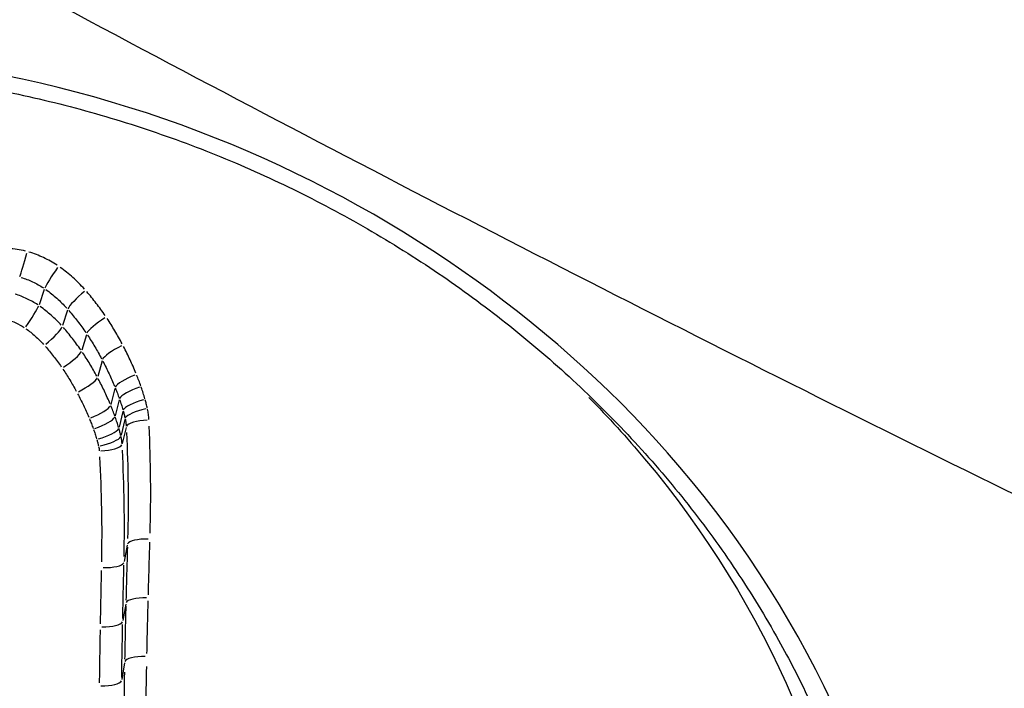
# Model space of a CAD drawing. Units: millimetres. Extents: x -4149 to 4937, y -3636 to 9446.
# Drawn here: x -1132 to -1128, y 537 to 540 of the extents above; entities that cross this region are included whole.
import ezdxf

# ---------------------------------------------------------------- set-up
doc = ezdxf.new("R2010")
doc.units = ezdxf.units.MM
doc.header["$LTSCALE"] = 65
doc.layers.add('SW_Toestellen', color=2, linetype='Continuous')

msp = doc.modelspace()

# ---------------------------------------------------------------- linework, layer by layer
at = {"layer": 'SW_Toestellen'}
for p, q in [((-1132.2683, 539.2107), (-1132.2922, 539.1398)), ((-1132.1604, 539.1149), (-1132.1829, 539.0432)), ((-1132.0723, 539.0006), (-1132.0934, 538.9282)), ((-1131.9992, 538.8785), (-1132.0191, 538.8054)), ((-1131.9393, 538.7499), (-1131.9581, 538.6762)), ((-1131.9192, 538.6972), (-1131.9375, 538.6233)), ((-1131.9021, 538.6436), (-1131.92, 538.5695)), ((-1131.8926, 538.6063), (-1131.9102, 538.532)), ((-1131.8874, 538.5683), (-1131.9048, 538.4939)), ((-1131.8815, 538.0205), (-1131.8962, 537.9446)), ((-1131.8889, 537.7464), (-1131.9022, 537.6698)), ((-1131.8949, 537.4724), (-1131.907, 537.3952))]:
    msp.add_line(p, q, dxfattribs=at)
for centre, major_axis, ratio, start_param, end_param in [((-1128.4418, 553.3637), (26.5959, -15.4684), 0.347749, 3.375377, 5.875817), ((-1127.0301, 555.7876), (-23.9899, 13.9822), 0.355918, 0.431822, 2.745018), ((-1130.8368, 549.1696), (-26.8282, 15.0618), 0.196446, 0.727652, 2.756246), ((-1136.076, 539.9457), (-23.9899, 13.9822), 0.355918, 0.732235, 2.760829), ((-1139.8827, 533.3278), (-26.8282, 15.0618), 0.196446, 0.451316, 2.741702), ((-1137.4878, 537.5219), (26.5959, -15.4684), 0.347749, 3.873437, 5.902031), ((-1133.6767, 539.3089), (-20.9063, 12.1904), 0.357649, 0.842548, 2.736907), ((-1133.912, 538.9049), (21.3407, -12.4381), 0.355918, 3.984055, 5.878414), ((-1132.357, 539.3617), (-0.0273, -0.0962), 0.020418, 0.357513, 1.771018), ((-1132.2105, 539.2927), (-0.0568, -0.0823), 0.079686, 4.521544, 5.93522), ((-1132.0839, 539.1803), (-0.0751, -0.0661), 0.149862, 4.551402, 5.964657), ((-1132.3499, 539.0577), (0.0567, 0.0824), 0.078525, 4.52138, 5.935136), ((-1131.9879, 539.0559), (-0.0829, -0.0559), 0.184578, 4.575504, 5.988387), ((-1132.2591, 538.9774), (0.0748, 0.0663), 0.146288, 4.549948, 5.96411), ((-1131.9094, 538.9247), (-0.0885, -0.0466), 0.210698, 4.599646, 6.012167), ((-1132.1775, 538.8725), (0.0827, 0.0562), 0.180172, 4.572972, 5.987496), ((-1132.1087, 538.7587), (0.0882, 0.0471), 0.205889, 4.596102, 6.01098), ((-1131.8455, 538.7876), (-0.0926, -0.0377), 0.231782, 4.624609, 6.036772), ((-1131.8239, 538.731), (-0.0942, -0.0336), 0.240025, 4.636369, 6.048368), ((-1132.0517, 538.638), (0.0924, 0.0382), 0.226839, 4.620107, 6.035335), ((-1131.8049, 538.6713), (-0.0962, -0.0272), 0.250584, 4.654077, 6.065828), ((-1132.0327, 538.589), (0.094, 0.0341), 0.235091, 4.631442, 6.046833), ((-1131.7941, 538.6292), (-0.0975, -0.0221), 0.257866, 4.668452, 6.080009), ((-1131.7868, 538.5752), (-0.0999, -0.005), 0.274608, 4.715661, 6.126618), ((-1132.0171, 538.5412), (0.0961, 0.0278), 0.245736, 4.648539, 6.064173), ((-1132.0086, 538.5085), (0.0974, 0.0227), 0.253147, 4.662454, 6.078281), ((-1132.0054, 538.4864), (0.0998, 0.0055), 0.270618, 4.708397, 6.124821), ((-1131.7809, 538.0204), (-0.1, 0.0029), 0.284457, 4.748176, 6.158886), ((-1131.9968, 537.9441), (0.1, -0.0024), 0.280988, 4.740437, 6.157107), ((-1131.7883, 537.747), (-0.1, 0.0025), 0.286654, 4.751647, 6.162372), ((-1132.0028, 537.6687), (0.1, -0.0019), 0.283181, 4.743912, 6.160569), ((-1131.7944, 537.4736), (-0.1, 0.002), 0.288907, 4.75514, 6.165879), ((-1132.0075, 537.3935), (0.1, -0.0015), 0.285431, 4.747409, 6.164051)]:
    msp.add_ellipse(centre, major_axis=major_axis, ratio=ratio, start_param=start_param, end_param=end_param, dxfattribs=at)
for points, knots in [([(-1154.1886, 555.4766), (-1153.3911, 554.7013), (-1152.4864, 553.8964), (-1150.5447, 552.2868), (-1149.5206, 551.486), (-1147.3542, 549.8763), (-1146.2163, 549.0684), (-1143.845, 547.4539), (-1142.6132, 546.6474), (-1140.0805, 545.05), (-1138.7803, 544.2591), (-1136.1397, 542.709), (-1134.7994, 541.9497), (-1132.1084, 540.4792), (-1130.7577, 539.768), (-1128.0754, 538.4092), (-1126.7438, 537.7618), (-1124.1276, 536.5452), (-1122.8433, 535.9765), (-1120.346, 534.9298), (-1119.1341, 534.4529), (-1116.7984, 533.6008), (-1115.6773, 533.2279), (-1113.5227, 532.5934), (-1112.4964, 532.3373), (-1110.2474, 531.9095), (-1109.0985, 531.7843), (-1107.9532, 531.878)], [-1.046523, -1.046523, -1.046523, -1.046523, -0.862796, -0.862796, -0.691105, -0.691105, -0.524236, -0.524236, -0.359747, -0.359747, -0.196509, -0.196509, -0.033863, -0.033863, 0.128678, 0.128678, 0.291584, 0.291584, 0.455437, 0.455437, 0.621157, 0.621157, 0.790506, 0.790506, 0.967629, 0.967629, 1.207471, 1.207471, 1.207471, 1.207471]), ([(-1166.1919, 543.1368), (-1165.6342, 542.2351), (-1164.9232, 541.3738), (-1163.3061, 539.6761), (-1162.4378, 538.8591), (-1160.566, 537.2368), (-1159.5819, 536.4378), (-1157.4897, 534.8313), (-1156.3875, 534.0253), (-1154.0796, 532.4105), (-1152.8761, 531.6022), (-1150.3911, 529.9961), (-1149.1104, 529.1983), (-1146.4992, 527.6291), (-1145.1689, 526.8575), (-1142.488, 525.3572), (-1141.1374, 524.6283), (-1138.4457, 523.2292), (-1137.1046, 522.5591), (-1134.4604, 521.2924), (-1133.1576, 520.6962), (-1130.6158, 519.5906), (-1129.3775, 519.0821), (-1126.9849, 518.1633), (-1125.8324, 517.7548), (-1123.6184, 517.0459), (-1122.562, 516.7496), (-1119.8803, 516.1317), (-1118.4296, 515.9192), (-1116.9992, 516.0362)], [-1.333959, -1.333959, -1.333959, -1.333959, -1.11288, -1.11288, -0.921357, -0.921357, -0.746984, -0.746984, -0.578907, -0.578907, -0.413796, -0.413796, -0.250232, -0.250232, -0.087449, -0.087449, 0.075076, 0.075076, 0.237806, 0.237806, 0.401268, 0.401268, 0.566235, 0.566235, 0.734099, 0.734099, 0.907914, 0.907914, 1.207471, 1.207471, 1.207471, 1.207471]), ([(-1128.472, 533.7336), (-1128.2009, 534.4545), (-1128.1069, 535.2266), (-1128.3314, 536.8756), (-1128.737, 537.7407), (-1129.9245, 539.0842), (-1130.658, 539.5937), (-1132.3188, 540.2533), (-1133.2503, 540.3847), (-1134.8268, 540.208), (-1135.4883, 539.994), (-1136.5238, 539.3977), (-1136.929, 539.0662), (-1137.3136, 538.6292), (-1137.355, 538.5802), (-1137.3954, 538.5304)], [-1.545217, -1.545217, -1.545217, -1.545217, -1.301724, -1.301724, -1.008691, -1.008691, -0.747452, -0.747452, -0.474589, -0.474589, -0.263661, -0.263661, -0.101408, -0.101408, -0.081327, -0.081327, -0.081327, -0.081327]), ([(-1136.6291, 539.1548), (-1136.5286, 539.2374), (-1136.4246, 539.3158), (-1136.2102, 539.4637), (-1136.1, 539.5331), (-1135.8739, 539.6628), (-1135.7582, 539.7229), (-1135.5219, 539.8335), (-1135.4014, 539.884), (-1135.1564, 539.9752), (-1135.032, 540.0158), (-1134.78, 540.087), (-1134.6524, 540.1176), (-1134.3951, 540.1687), (-1134.2652, 540.1893), (-1134.0041, 540.2203), (-1133.8728, 540.2307), (-1133.6096, 540.2417), (-1133.4777, 540.2423), (-1133.2141, 540.2335), (-1133.0824, 540.2242), (-1132.8199, 540.196), (-1132.6892, 540.1771), (-1132.4294, 540.13), (-1132.3003, 540.1018), (-1132.0448, 540.0363), (-1131.9182, 539.999), (-1131.6683, 539.9157), (-1131.5449, 539.8697), (-1131.302, 539.7692), (-1131.1825, 539.7148), (-1130.9481, 539.5978), (-1130.8331, 539.5353), (-1130.6084, 539.4026), (-1130.4986, 539.3324), (-1130.2848, 539.1846), (-1130.1809, 539.1071), (-1129.9794, 538.9451), (-1129.8819, 538.8606), (-1129.6939, 538.6851), (-1129.6034, 538.5941), (-1129.43, 538.4061), (-1129.3471, 538.309), (-1129.1895, 538.1091), (-1129.1148, 538.0064), (-1128.9741, 537.7958), (-1128.9081, 537.6879), (-1128.7968, 537.4884), (-1128.75, 537.3975), (-1128.641, 537.1672), (-1128.5828, 537.0263), (-1128.4813, 536.7402), (-1128.4381, 536.595), (-1128.4025, 536.4482)], [0.182218, 0.182218, 0.182218, 0.182218, 0.223894, 0.223894, 0.26552, 0.26552, 0.307074, 0.307074, 0.348535, 0.348535, 0.389885, 0.389885, 0.431109, 0.431109, 0.47219, 0.47219, 0.513118, 0.513118, 0.553892, 0.553892, 0.59452, 0.59452, 0.635011, 0.635011, 0.675378, 0.675378, 0.715638, 0.715638, 0.755818, 0.755818, 0.795947, 0.795947, 0.836053, 0.836053, 0.876165, 0.876165, 0.916313, 0.916313, 0.956528, 0.956528, 0.99684, 0.99684, 1.037275, 1.037275, 1.07785, 1.07785, 1.118581, 1.118581, 1.151756, 1.151756, 1.201518, 1.201518, 1.25128, 1.25128, 1.25128, 1.25128]), ([(-1132.3561, 539.3899), (-1132.3817, 539.3965), (-1132.408, 539.4003), (-1132.4608, 539.4022), (-1132.4872, 539.4002), (-1132.513, 539.3955)], [0.00088583, 0.00088583, 0.00088583, 0.00088583, 0.00885595, 0.00885595, 0.0168308, 0.0168308, 0.0168308, 0.0168308]), ([(-1132.2084, 539.3235), (-1132.2285, 539.337), (-1132.2498, 539.349), (-1132.2937, 539.3697), (-1132.3165, 539.3784), (-1132.3398, 539.3854)], [0.00081385, 0.00081385, 0.00081385, 0.00081385, 0.00813792, 0.00813792, 0.01546312, 0.01546312, 0.01546312, 0.01546312]), ([(-1132.0813, 539.2132), (-1132.0982, 539.232), (-1132.1162, 539.2499), (-1132.1541, 539.2836), (-1132.174, 539.2994), (-1132.1947, 539.3141)], [0.00085443, 0.00085443, 0.00085443, 0.00085443, 0.0085465, 0.0085465, 0.0162342, 0.0162342, 0.0162342, 0.0162342]), ([(-1132.3765, 539.2673), (-1132.358, 539.2617), (-1132.34, 539.2548), (-1132.3051, 539.2384), (-1132.2883, 539.2289), (-1132.2723, 539.2182)], [-0.01546312, -0.01546312, -0.01546312, -0.01546312, -0.00813792, -0.00813792, -0.00081385, -0.00081385, -0.00081385, -0.00081385]), ([(-1132.2611, 539.2105), (-1132.2433, 539.1979), (-1132.2263, 539.1844), (-1132.1939, 539.1555), (-1132.1785, 539.1403), (-1132.164, 539.1242)], [-0.0162342, -0.0162342, -0.0162342, -0.0162342, -0.0085465, -0.0085465, -0.00085443, -0.00085443, -0.00085443, -0.00085443]), ([(-1132.2989, 539.1395), (-1132.3151, 539.1503), (-1132.3321, 539.1599), (-1132.3674, 539.1765), (-1132.3857, 539.1836), (-1132.4043, 539.1893)], [0.000481264, 0.000481264, 0.000481264, 0.000481264, 0.004812643, 0.004812643, 0.009144022, 0.009144022, 0.009144022, 0.009144022]), ([(-1131.9846, 539.0893), (-1131.9978, 539.1087), (-1132.0116, 539.1277), (-1132.0402, 539.165), (-1132.0551, 539.1832), (-1132.0706, 539.201)], [0.00079791, 0.00079791, 0.00079791, 0.00079791, 0.0079815, 0.0079815, 0.01516021, 0.01516021, 0.01516021, 0.01516021]), ([(-1132.189, 539.0447), (-1132.2037, 539.0608), (-1132.2193, 539.0763), (-1132.2522, 539.1053), (-1132.2695, 539.119), (-1132.2875, 539.1317)], [0.00061135, 0.00061135, 0.00061135, 0.00061135, 0.00611462, 0.00611462, 0.01161566, 0.01161566, 0.01161566, 0.01161566]), ([(-1132.1544, 539.1134), (-1132.1402, 539.097), (-1132.1265, 539.0802), (-1132.1, 539.0459), (-1132.0873, 539.0284), (-1132.0751, 539.0106)], [-0.01516021, -0.01516021, -0.01516021, -0.01516021, -0.0079815, -0.0079815, -0.00079791, -0.00079791, -0.00079791, -0.00079791]), ([(-1131.9058, 538.9586), (-1131.9165, 538.9788), (-1131.9277, 538.9987), (-1131.9511, 539.038), (-1131.9633, 539.0573), (-1131.976, 539.0764)], [0.00077995, 0.00077995, 0.00077995, 0.00077995, 0.00780198, 0.00780198, 0.0148191, 0.0148191, 0.0148191, 0.0148191]), ([(-1132.4411, 539.0711), (-1132.4272, 539.0669), (-1132.4137, 539.0617), (-1132.3875, 539.0493), (-1132.3748, 539.0422), (-1132.3628, 539.0342)], [-0.009144022, -0.009144022, -0.009144022, -0.009144022, -0.004812643, -0.004812643, -0.000481264, -0.000481264, -0.000481264, -0.000481264]), ([(-1132.3538, 539.028), (-1132.3388, 539.0174), (-1132.3244, 539.006), (-1132.2969, 538.9818), (-1132.2839, 538.969), (-1132.2716, 538.9555)], [-0.01161566, -0.01161566, -0.01161566, -0.01161566, -0.00611462, -0.00611462, -0.00061135, -0.00061135, -0.00061135, -0.00061135]), ([(-1132.0987, 538.9302), (-1132.1111, 538.9482), (-1132.124, 538.9658), (-1132.1509, 539.0003), (-1132.1649, 539.0172), (-1132.1793, 539.0338)], [0.00067427, 0.00067427, 0.00067427, 0.00067427, 0.00674353, 0.00674353, 0.01281105, 0.01281105, 0.01281105, 0.01281105]), ([(-1132.0671, 538.9987), (-1132.0553, 538.9809), (-1132.0439, 538.9628), (-1132.022, 538.9262), (-1132.0115, 538.9076), (-1132.0014, 538.8888)], [-0.0148191, -0.0148191, -0.0148191, -0.0148191, -0.00780198, -0.00780198, -0.00077995, -0.00077995, -0.00077995, -0.00077995]), ([(-1132.2632, 538.946), (-1132.2499, 538.9309), (-1132.2371, 538.9154), (-1132.2125, 538.8838), (-1132.2006, 538.8677), (-1132.1893, 538.8513)], [-0.01281105, -0.01281105, -0.01281105, -0.01281105, -0.00674353, -0.00674353, -0.00067427, -0.00067427, -0.00067427, -0.00067427]), ([(-1131.8416, 538.822), (-1131.8502, 538.8429), (-1131.8593, 538.8636), (-1131.8783, 538.9047), (-1131.8883, 538.9251), (-1131.8987, 538.9452)], [0.00077621, 0.00077621, 0.00077621, 0.00077621, 0.00776455, 0.00776455, 0.01474795, 0.01474795, 0.01474795, 0.01474795]), ([(-1132.0236, 538.8077), (-1132.0338, 538.8266), (-1132.0445, 538.8453), (-1132.0669, 538.8821), (-1132.0785, 538.9003), (-1132.0905, 538.9183)], [0.00067844, 0.00067844, 0.00067844, 0.00067844, 0.00678523, 0.00678523, 0.01289036, 0.01289036, 0.01289036, 0.01289036]), ([(-1131.9948, 538.8762), (-1131.985, 538.8573), (-1131.9756, 538.8382), (-1131.9576, 538.7996), (-1131.9491, 538.7802), (-1131.941, 538.7605)], [-0.01474795, -0.01474795, -0.01474795, -0.01474795, -0.00776455, -0.00776455, -0.00077621, -0.00077621, -0.00077621, -0.00077621]), ([(-1132.1817, 538.8403), (-1132.1705, 538.8236), (-1132.1597, 538.8067), (-1132.1389, 538.7725), (-1132.1289, 538.7551), (-1132.1194, 538.7376)], [-0.01289036, -0.01289036, -0.01289036, -0.01289036, -0.00678523, -0.00678523, -0.00067844, -0.00067844, -0.00067844, -0.00067844]), ([(-1131.8184, 538.7613), (-1131.8214, 538.7698), (-1131.8245, 538.7783), (-1131.831, 538.7953), (-1131.8343, 538.8038), (-1131.8377, 538.8122)], [0.000311823, 0.000311823, 0.000311823, 0.000311823, 0.003118226, 0.003118226, 0.00592463, 0.00592463, 0.00592463, 0.00592463]), ([(-1131.9618, 538.6787), (-1131.9701, 538.6985), (-1131.9789, 538.718), (-1131.9972, 538.7568), (-1132.0068, 538.776), (-1132.0169, 538.795)], [0.00068372, 0.00068372, 0.00068372, 0.00068372, 0.00683799, 0.00683799, 0.01299065, 0.01299065, 0.01299065, 0.01299065]), ([(-1131.7994, 538.7019), (-1131.8019, 538.7109), (-1131.8046, 538.7199), (-1131.8103, 538.7378), (-1131.8132, 538.7467), (-1131.8163, 538.7555)], [0.000322839, 0.000322839, 0.000322839, 0.000322839, 0.00322839, 0.00322839, 0.006133941, 0.006133941, 0.006133941, 0.006133941]), ([(-1132.1131, 538.7258), (-1132.1036, 538.708), (-1132.0946, 538.69), (-1132.0774, 538.6538), (-1132.0692, 538.6355), (-1132.0614, 538.617)], [-0.01299065, -0.01299065, -0.01299065, -0.01299065, -0.00683799, -0.00683799, -0.00068372, -0.00068372, -0.00068372, -0.00068372]), ([(-1131.9372, 538.7514), (-1131.934, 538.7435), (-1131.931, 538.7357), (-1131.9249, 538.7199), (-1131.922, 538.7119), (-1131.9192, 538.704)], [-0.00592463, -0.00592463, -0.00592463, -0.00592463, -0.003118226, -0.003118226, -0.000311823, -0.000311823, -0.000311823, -0.000311823]), ([(-1129.7308, 538.7082), (-1129.64, 538.6163), (-1129.5533, 538.5211), (-1128.897, 537.7387), (-1128.5393, 536.9098), (-1128.3556, 535.2164), (-1128.5157, 534.3543), (-1128.8948, 533.5766)], [0.931363, 0.931363, 0.931363, 0.931363, 0.9713246, 0.9713246, 1.2497221, 1.2497221, 1.5210717, 1.5210717, 1.5210717, 1.5210717]), ([(-1131.9395, 538.6219), (-1131.9424, 538.6299), (-1131.9454, 538.6378), (-1131.9516, 538.6537), (-1131.9548, 538.6616), (-1131.958, 538.6695)], [0.000270015, 0.000270015, 0.000270015, 0.000270015, 0.002700151, 0.002700151, 0.005130286, 0.005130286, 0.005130286, 0.005130286]), ([(-1131.9173, 538.6987), (-1131.9145, 538.6907), (-1131.9118, 538.6827), (-1131.9066, 538.6666), (-1131.9042, 538.6585), (-1131.9019, 538.6504)], [-0.006133941, -0.006133941, -0.006133941, -0.006133941, -0.00322839, -0.00322839, -0.000322839, -0.000322839, -0.000322839, -0.000322839]), ([(-1131.7884, 538.6589), (-1131.7898, 538.6653), (-1131.7913, 538.6716), (-1131.7945, 538.6843), (-1131.7962, 538.6906), (-1131.7979, 538.6968)], [0.000224967, 0.000224967, 0.000224967, 0.000224967, 0.002249672, 0.002249672, 0.004274377, 0.004274377, 0.004274377, 0.004274377]), ([(-1131.9218, 538.5681), (-1131.9242, 538.5762), (-1131.9267, 538.5843), (-1131.932, 538.6005), (-1131.9347, 538.6085), (-1131.9376, 538.6165)], [0.000259187, 0.000259187, 0.000259187, 0.000259187, 0.00259187, 0.00259187, 0.004924553, 0.004924553, 0.004924553, 0.004924553]), ([(-1131.9006, 538.6459), (-1131.899, 538.6403), (-1131.8975, 538.6347), (-1131.8947, 538.6235), (-1131.8933, 538.6179), (-1131.8921, 538.6123)], [-0.004274377, -0.004274377, -0.004274377, -0.004274377, -0.002249672, -0.002249672, -0.000224967, -0.000224967, -0.000224967, -0.000224967]), ([(-1131.7808, 538.6057), (-1131.7812, 538.6138), (-1131.782, 538.6219), (-1131.7842, 538.6381), (-1131.7856, 538.6461), (-1131.7873, 538.6542)], [0.000295908, 0.000295908, 0.000295908, 0.000295908, 0.002834203, 0.002834203, 0.005385643, 0.005385643, 0.005385643, 0.005385643]), ([(-1132.0578, 538.6084), (-1132.0548, 538.6011), (-1132.0519, 538.5938), (-1132.0461, 538.579), (-1132.0433, 538.5717), (-1132.0406, 538.5643)], [-0.005130286, -0.005130286, -0.005130286, -0.005130286, -0.002700151, -0.002700151, -0.000270015, -0.000270015, -0.000270015, -0.000270015]), ([(-1131.8912, 538.6085), (-1131.89, 538.6029), (-1131.889, 538.5972), (-1131.8874, 538.5858), (-1131.8869, 538.5801), (-1131.8865, 538.5743)], [-0.005384986, -0.005384986, -0.005384986, -0.005384986, -0.002834203, -0.002834203, -0.00028342, -0.00028342, -0.00028342, -0.00028342]), ([(-1131.775, 538.0764), (-1131.7728, 538.1595), (-1131.7721, 538.2426), (-1131.7735, 538.4089), (-1131.7757, 538.4921), (-1131.7794, 538.5752)], [0.00288436, 0.00288436, 0.00288436, 0.00288436, 0.0289077, 0.0289077, 0.05490999, 0.05490999, 0.05490999, 0.05490999]), ([(-1132.0388, 538.5594), (-1132.0362, 538.5523), (-1132.0338, 538.5451), (-1132.0291, 538.5308), (-1132.0268, 538.5235), (-1132.0247, 538.5163)], [-0.004924553, -0.004924553, -0.004924553, -0.004924553, -0.00259187, -0.00259187, -0.000259187, -0.000259187, -0.000259187, -0.000259187]), ([(-1131.9117, 538.5298), (-1131.913, 538.5354), (-1131.9144, 538.541), (-1131.9173, 538.5523), (-1131.9189, 538.5579), (-1131.9205, 538.5635)], [0.000174405, 0.000174405, 0.000174405, 0.000174405, 0.001744054, 0.001744054, 0.003313703, 0.003313703, 0.003313703, 0.003313703]), ([(-1131.9059, 538.4917), (-1131.9063, 538.4974), (-1131.9068, 538.5032), (-1131.9085, 538.5146), (-1131.9095, 538.5203), (-1131.9108, 538.526)], [0.000115239, 0.000115239, 0.000115239, 0.000115239, 0.001152395, 0.001152395, 0.00218955, 0.00218955, 0.00218955, 0.00218955]), ([(-1131.8851, 538.545), (-1131.8814, 538.4628), (-1131.8791, 538.3806), (-1131.8773, 538.2163), (-1131.8779, 538.1341), (-1131.88, 538.052)], [-0.05491029, -0.05491029, -0.05491029, -0.05491029, -0.0289077, -0.0289077, -0.00289002, -0.00289002, -0.00289002, -0.00289002]), ([(-1132.0235, 538.5122), (-1132.0221, 538.5074), (-1132.0207, 538.5025), (-1132.0182, 538.4926), (-1132.0169, 538.4877), (-1132.0158, 538.4828)], [-0.003313703, -0.003313703, -0.003313703, -0.003313703, -0.001744054, -0.001744054, -0.000174405, -0.000174405, -0.000174405, -0.000174405]), ([(-1132.0151, 538.48), (-1132.0144, 538.4768), (-1132.0138, 538.4735), (-1132.0128, 538.4668), (-1132.0125, 538.4635), (-1132.0123, 538.4601)], [-0.002188889, -0.002188889, -0.002188889, -0.002188889, -0.001152395, -0.001152395, -0.00010268, -0.00010268, -0.00010268, -0.00010268]), ([(-1132.0107, 538.4318), (-1132.0063, 538.3504), (-1132.0034, 538.2689), (-1132.0005, 538.106), (-1132.0006, 538.0246), (-1132.002, 537.9433)], [-0.05362339, -0.05362339, -0.05362339, -0.05362339, -0.02822468, -0.02822468, -0.00282796, -0.00282796, -0.00282796, -0.00282796]), ([(-1131.8964, 537.9678), (-1131.8948, 538.0501), (-1131.8946, 538.1325), (-1131.8973, 538.2974), (-1131.9001, 538.3798), (-1131.9043, 538.4623)], [0.00282227, 0.00282227, 0.00282227, 0.00282227, 0.02822468, 0.02822468, 0.05362309, 0.05362309, 0.05362309, 0.05362309]), ([(-1131.7833, 537.7892), (-1131.7822, 537.8301), (-1131.7811, 537.8711), (-1131.7787, 537.9531), (-1131.7775, 537.9941), (-1131.7762, 538.0351)], [0.00142739, 0.00142739, 0.00142739, 0.00142739, 0.01427364, 0.01427364, 0.02712034, 0.02712034, 0.02712034, 0.02712034]), ([(-1131.8811, 538.011), (-1131.8823, 537.9699), (-1131.8835, 537.9288), (-1131.8857, 537.8465), (-1131.8868, 537.8054), (-1131.8878, 537.7643)], [-0.02712034, -0.02712034, -0.02712034, -0.02712034, -0.01427364, -0.01427364, -0.00142739, -0.00142739, -0.00142739, -0.00142739]), ([(-1131.9027, 537.6793), (-1131.9019, 537.7205), (-1131.9011, 537.7617), (-1131.8993, 537.8442), (-1131.8983, 537.8854), (-1131.8973, 537.9266)], [0.00143571, 0.00143571, 0.00143571, 0.00143571, 0.01435702, 0.01435702, 0.02727845, 0.02727845, 0.02727845, 0.02727845]), ([(-1132.0029, 537.9024), (-1132.0038, 537.8611), (-1132.0047, 537.8197), (-1132.0063, 537.737), (-1132.0071, 537.6957), (-1132.0079, 537.6543)], [-0.02727845, -0.02727845, -0.02727845, -0.02727845, -0.01435702, -0.01435702, -0.00143571, -0.00143571, -0.00143571, -0.00143571]), ([(-1131.7899, 537.5161), (-1131.7891, 537.557), (-1131.7881, 537.598), (-1131.7862, 537.6799), (-1131.7851, 537.7209), (-1131.7841, 537.7618)], [0.0014273, 0.0014273, 0.0014273, 0.0014273, 0.01427274, 0.01427274, 0.02711864, 0.02711864, 0.02711864, 0.02711864]), ([(-1131.8885, 537.7369), (-1131.8895, 537.6958), (-1131.8905, 537.6547), (-1131.8923, 537.5726), (-1131.8932, 537.5315), (-1131.894, 537.4904)], [-0.02711864, -0.02711864, -0.02711864, -0.02711864, -0.01427274, -0.01427274, -0.0014273, -0.0014273, -0.0014273, -0.0014273]), ([(-1131.9074, 537.4046), (-1131.9068, 537.4458), (-1131.9062, 537.487), (-1131.9048, 537.5694), (-1131.904, 537.6106), (-1131.9032, 537.6518)], [0.00143569, 0.00143569, 0.00143569, 0.00143569, 0.0143568, 0.0143568, 0.02727802, 0.02727802, 0.02727802, 0.02727802]), ([(-1132.0084, 537.6268), (-1132.0091, 537.5854), (-1132.0097, 537.5441), (-1132.011, 537.4614), (-1132.0116, 537.4201), (-1132.0121, 537.3788)], [-0.02727802, -0.02727802, -0.02727802, -0.02727802, -0.0143568, -0.0143568, -0.00143569, -0.00143569, -0.00143569, -0.00143569]), ([(-1131.8952, 537.4294), (-1131.8977, 537.2872), (-1131.8992, 537.1451), (-1131.9, 536.8612), (-1131.8993, 536.7193), (-1131.8975, 536.5775)], [-0.09368879, -0.09368879, -0.09368879, -0.09368879, -0.0493042, -0.0493042, -0.00493099, -0.00493099, -0.00493099, -0.00493099]), ([(-1131.795, 536.6075), (-1131.7966, 536.7486), (-1131.797, 536.8898), (-1131.7957, 537.1724), (-1131.794, 537.3138), (-1131.7912, 537.4553)], [0.00493099, 0.00493099, 0.00493099, 0.00493099, 0.0493042, 0.0493042, 0.09368879, 0.09368879, 0.09368879, 0.09368879])]:
    msp.add_open_spline(points, degree=3, knots=knots, dxfattribs=at)

doc.saveas('drawing.dxf')
